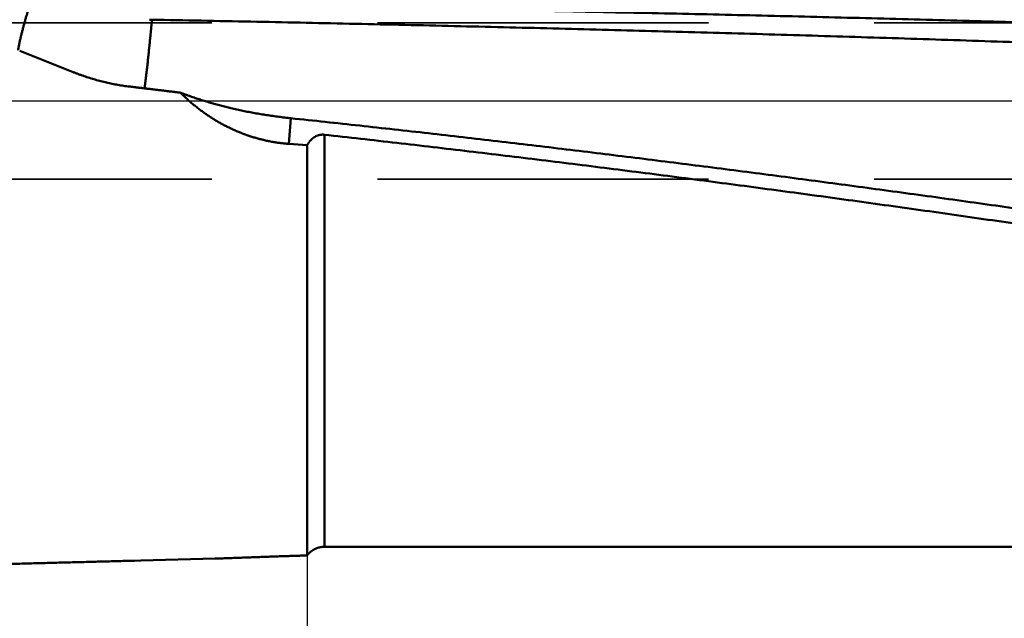
# Model space of a CAD drawing. Units: millimetres. Extents: x -77 to 216, y -68 to 49.
# Drawn here: x 14 to 33, y -10 to 2 of the extents above; entities that cross this region are included whole.
import ezdxf

# ---------------------------------------------------------------- set-up
doc = ezdxf.new("R2010")
doc.units = ezdxf.units.MM
doc.linetypes.add('CENTER2', pattern=[28.575, 19.05, -3.175, 3.175, -3.175])
doc.linetypes.add('DASHED2', pattern=[9.525, 6.35, -3.175])
for name, color, linetype, lineweight in [('1', 4, 'Continuous', 50), ('2', 7, 'Continuous', 25), ('3', 1, 'DASHED2', 35), ('4', 2, 'CENTER2', 25), ('nocut', 7, 'Continuous', 25), ('sk2', 7, 'Continuous', 25)]:
    doc.layers.add(name, color=color, linetype=linetype, lineweight=lineweight)
doc.styles.add('simplex', font='txt.shx', dxfattribs={"height": 3.5})
doc.dimstyles.new('コピー - ISO-25', dxfattribs={"dimscale": 0, "dimtxt": 3.5, "dimasz": 3.5, "dimexe": 1.5, "dimexo": 0, "dimgap": 2.3, "dimtad": 1, "dimdec": 8, "dimdsep": 46, "dimtxsty": 'simplex', "dimcen": 0.09, "dimclrd": 256, "dimclre": 256, "dimclrt": 256, "dimadec": 0, "dimazin": 0, "dimtfac": 1, "dimtofl": 0, "dimtmove": 0, "dimatfit": 3, "dimfxl": 1, "dimtolj": 1, "dimlwd": -1, "dimlwe": -1, "dimarcsym": 0})

# ---------------------------------------------------------------- blocks, each defined once
blk = doc.blocks.new('*D30')
at = {"layer": '2'}
for p, q in [((177.327, 0), (177.327, -57.943)), ((0, -9.525), (0, -57.943)), ((3.5, -56.443), (173.827, -56.443))]:
    blk.add_line(p, q, dxfattribs=at)
for points in [[(3.5, -55.86), (3.5, -57.027), (0, -56.443)], [(173.827, -57.027), (173.827, -55.86), (177.327, -56.443)]]:
    blk.add_solid(points, dxfattribs=at)
at = {"layer": 'Defpoints', "color": 0}
for p in [(177.327, 0), (0, -9.525), (177.327, -56.443)]:
    blk.add_point(p, dxfattribs=at)
at = {"layer": '2', "insert": (88.664, -52.393), "char_height": 3.5, "attachment_point": 5, "rotation": 0, "line_spacing_factor": 1.071429, "style": 'simplex'}
blk.add_mtext('\\A1;\\A1;177.3 [6.981"]', dxfattribs=at)
blk = doc.blocks.new('*D31')
at = {"layer": 'Defpoints', "color": 0}
for p in [(177.327, 0), (-50, -8.37), (177.327, -66.443)]:
    blk.add_point(p, dxfattribs=at)
at = {"layer": 'sk2'}
for p, q in [((177.327, 0), (177.327, -67.943)), ((-50, -8.37), (-50, -67.943)), ((-46.5, -66.443), (173.827, -66.443))]:
    blk.add_line(p, q, dxfattribs=at)
for points in [[(-46.5, -65.86), (-46.5, -67.027), (-50, -66.443)], [(173.827, -67.027), (173.827, -65.86), (177.327, -66.443)]]:
    blk.add_solid(points, dxfattribs=at)
at = {"layer": 'sk2', "insert": (63.664, -62.393), "char_height": 3.5, "attachment_point": 5, "line_spacing_factor": 1.071429, "style": 'simplex'}
blk.add_mtext('\\A1;\\A1;227.3 [8.950"]', dxfattribs=at)
blk = doc.blocks.new('*D33')
at = {"layer": '2'}
for p, q in [((177.327, 0), (177.327, -37.943)), ((20, -8.713), (20, -37.943)), ((23.5, -36.443), (173.827, -36.443))]:
    blk.add_line(p, q, dxfattribs=at)
for points in [[(23.5, -35.86), (23.5, -37.027), (20, -36.443)], [(173.827, -37.027), (173.827, -35.86), (177.327, -36.443)]]:
    blk.add_solid(points, dxfattribs=at)
at = {"layer": 'Defpoints', "color": 0}
for p in [(177.327, 0), (20, -8.713), (177.327, -36.443)]:
    blk.add_point(p, dxfattribs=at)
at = {"layer": '2', "insert": (98.664, -32.393), "char_height": 3.5, "attachment_point": 5, "style": 'simplex'}
blk.add_mtext('\\A1;157.3 [6.194"]', dxfattribs=at)
blk = doc.blocks.new('*D37')
at = {"layer": '2'}
for p, q in [((3.865, 8.19), (3.865, -47.943)), ((177.327, 0), (177.327, -47.943)), ((7.365, -46.443), (173.827, -46.443))]:
    blk.add_line(p, q, dxfattribs=at)
for points in [[(7.365, -45.86), (7.365, -47.027), (3.865, -46.443)], [(173.827, -47.027), (173.827, -45.86), (177.327, -46.443)]]:
    blk.add_solid(points, dxfattribs=at)
at = {"layer": 'Defpoints', "color": 0}
for p in [(3.865, 8.19), (177.327, 0), (177.327, -46.443)]:
    blk.add_point(p, dxfattribs=at)
at = {"layer": '2', "insert": (90.596, -42.393), "char_height": 3.5, "attachment_point": 5, "style": 'simplex'}
blk.add_mtext('\\A1;173.5 [6.829"]', dxfattribs=at)

msp = doc.modelspace()

# ---------------------------------------------------------------- linework, layer by layer
at = {"layer": '1'}
for p, q in [((17.025203, 1.558037), (16.977971, 1.558546)), ((15.514361, 0.554513), (14.488546, 0.964578)), ((19.650649, -0.822762), (19.688231, -0.330097)), ((20.331587, -0.646833), (20.331587, -8.547171)), ((20, -0.849552), (19.650649, -0.822762)), ((20, -0.849552), (20, -8.713476)), ((82.619118, -8.55), (22.592529, -8.55)), ((16.814375, -8.8097), (16.69098, -8.812927)), ((18.23526, -8.772493), (16.814375, -8.8097))]:
    msp.add_line(p, q, dxfattribs=at)
for points, knots in [([(109.30034039, -6.94572616), (109.0872501, -6.89559188), (108.66144049, -6.79371626), (108.02392268, -6.63596787), (107.38754384, -6.4736524), (106.75228548, -6.30700696), (106.11811216, -6.13630291), (105.48498621, -5.96178121), (104.85286136, -5.78368202), (104.22168925, -5.60224387), (103.59141819, -5.41770708), (102.96199862, -5.23029094), (102.33337908, -5.04020915), (101.70550681, -4.84767555), (101.0783264, -4.65290586), (100.45178414, -4.45609949), (99.82582616, -4.25744598), (99.20039686, -4.05713599), (98.57543933, -3.8553617), (97.95089835, -3.65230476), (97.3267218, -3.44813202), (96.70285588, -3.24301258), (96.07924644, -3.03711567), (95.45583988, -2.83060678), (94.83258755, -2.62363399), (94.20943963, -2.4163473), (93.58634647, -2.20889598), (92.96325817, -2.00143005), (92.34013058, -1.79408222), (91.71691977, -1.58698465), (91.09358192, -1.38026914), (90.47007284, -1.17406969), (89.84635336, -0.96850677), (89.22238652, -0.7636956), (88.59813523, -0.5597523), (87.97356233, -0.35679456), (87.34863397, -0.15493246), (86.72332049, 0.04573427), (86.09759202, 0.24510383), (85.47141895, 0.44307425), (84.84477329, 0.63954565), (84.21763246, 0.83443199), (83.58997405, 1.02764546), (82.96177607, 1.21909885), (82.33301701, 1.40870365), (81.70368074, 1.59638541), (81.07375228, 1.78207058), (80.443217, 1.96568572), (79.81206028, 2.14715534), (79.18027174, 2.32641483), (78.54784346, 2.50340502), (77.91476765, 2.67806565), (77.28103654, 2.85033524), (76.64664497, 3.02015844), (76.01159133, 3.18748995), (75.37587401, 3.35228255), (74.73949157, 3.51448896), (74.10244371, 3.67406361), (73.46473405, 3.83097386), (72.82636637, 3.98518558), (72.18734467, 4.13666522), (71.54767318, 4.28537822), (70.90735961, 4.43130288), (70.26641227, 4.57441832), (69.62483959, 4.7147038), (68.98264982, 4.852137), (68.33985353, 4.98670551), (67.69646232, 5.11840105), (67.05248772, 5.24721468), (66.40794111, 5.37313627), (65.76283543, 5.49616218), (65.11718528, 5.61629635), (64.47100507, 5.7335413), (63.82430889, 5.84789945), (63.17711032, 5.95937543), (62.52942321, 6.06798098), (61.88126054, 6.17372705), (61.23263537, 6.27662467), (60.58356122, 6.37668529), (59.93405427, 6.47393429), (59.28413095, 6.56839655), (58.63380775, 6.66009706), (57.98310119, 6.74906076), (57.33202777, 6.83531266), (56.68060398, 6.91887762), (56.02884629, 6.99978097), (55.37677003, 7.07804645), (54.72439006, 7.15370753), (54.07172031, 7.22680317), (53.41877387, 7.29737118), (52.76556388, 7.36544967), (52.11210346, 7.43107672), (51.45840572, 7.49429035), (50.80448379, 7.55512871), (50.15035043, 7.6136296), (49.49601749, 7.66983236), (48.84149618, 7.72378203), (48.18679685, 7.77552297), (47.53192978, 7.82509974), (46.87690524, 7.87255688), (46.22173349, 7.9179389), (45.56642482, 7.96129034), (44.91098938, 8.00265577), (44.25543649, 8.04207962), (43.59977436, 8.07960803), (42.94401015, 8.11528754), (42.28815068, 8.14916464), (41.63220277, 8.18128582), (40.97617325, 8.21169757), (40.32006895, 8.24044639), (39.66389667, 8.26757875), (39.00766286, 8.2931413), (38.35137307, 8.31717995), (37.69503191, 8.33973946), (37.03864345, 8.36086481), (36.38221176, 8.38060093), (35.72574088, 8.39899277), (35.06923486, 8.41608526), (34.41269776, 8.43192336), (33.75613354, 8.44655197), (33.09954561, 8.46001618), (32.44293668, 8.4723572), (31.78630886, 8.48361605), (31.12966414, 8.49383382), (30.47300452, 8.50305157), (29.81633198, 8.51131036), (29.15964852, 8.5186513), (28.50295611, 8.52511533), (27.84625658, 8.53074402), (27.18955133, 8.53557595), (26.5328414, 8.53964643), (25.87612765, 8.54299141), (25.21941091, 8.54564678), (24.56269202, 8.54764803), (23.90597183, 8.54903228), (23.24925123, 8.54983065), (22.81143741, 8.5500079), (22.59253067, 8.55000382)], [0, 0, 0, 0, 0.6567254056, 1.3134655631, 1.9702163397, 2.6269679095, 3.283708867, 3.9404425228, 4.5971741059, 5.2539047188, 5.9106325282, 6.5673593423, 7.2240872447, 7.8808155362, 8.5375413247, 9.194264754, 9.8509879092, 10.5077112076, 11.1644335509, 11.8211545936, 12.4778754839, 13.1345965819, 13.7913174449, 14.4480375991, 15.1047574935, 15.7614774184, 16.4181974257, 17.0749174442, 17.7316373959, 18.3883572841, 19.0450772798, 19.7017977266, 20.3585184252, 21.0152390353, 21.671959651, 22.3286808422, 22.9854026716, 23.6421245031, 24.2988462334, 24.9555684147, 25.6122915212, 26.2690148138, 26.9257379549, 27.5824613275, 28.2391856851, 28.8959104659, 29.5526351213, 30.2093598156, 30.8660853176, 31.5228114498, 32.1795375455, 32.8362635639, 33.4929901023, 34.1497173556, 34.8064446853, 35.4631718963, 36.1198993412, 36.7766274138, 37.4333556635, 38.0900838345, 38.7468120758, 39.4035407618, 40.0602696624, 40.7169984936, 41.3737272172, 42.0304560128, 42.6871849492, 43.3439140054, 44.0006432453, 44.6573728095, 45.3141025996, 45.9708321468, 46.6275608939, 47.2842882204, 47.9410143539, 48.5977411722, 49.2544705836, 49.9112043229, 50.5679436901, 51.2246888121, 51.8814392681, 52.5381942882, 53.1949527574, 53.8517132196, 54.5084738821, 55.1652326192, 55.8219871848, 56.4787377115, 57.1354858132, 57.7922326804, 58.448979048, 59.1057252018, 59.7624709868, 60.419215814, 61.0759586745, 61.7326991572, 62.3894385124, 63.0461777864, 63.7029175678, 64.3596579974, 65.0163987772, 65.6731391802, 66.32987806, 66.9866141794, 67.6433481567, 68.3000811826, 68.9568140554, 69.6135471881, 70.2702806177, 70.9270140157, 71.583746698, 72.2404776611, 72.897206667, 73.5539346416, 74.2106623111, 74.8673901061, 75.5241181714, 76.1808463749, 76.8375743173, 77.494301341, 78.1510268158, 78.8077511932, 79.4644751032, 80.1211989726, 80.7779230327, 81.4346473273, 82.0913717198, 82.7480959016, 83.4048194197, 84.0615421834, 84.7182645117, 85.3749866247, 86.0317086239, 86.6884304977, 87.3451521278, 88.0018732948, 88.6585935208, 88.6585935208, 88.6585935208, 88.6585935208]), ([(14.4567583, 0.97739108), (14.45878531, 0.98848753), (14.46292011, 1.01066627), (14.46937496, 1.0438868), (14.47606663, 1.07706161), (14.48298771, 1.11019024), (14.49012849, 1.14327282), (14.49747999, 1.17630934), (14.50503276, 1.20930002), (14.51277875, 1.24224518), (14.52071366, 1.27514471), (14.52883269, 1.30799887), (14.53713122, 1.3408079), (14.54560457, 1.37357207), (14.55424807, 1.40629164), (14.56305705, 1.4389669), (14.5720269, 1.47159822), (14.58115347, 1.504186), (14.59043263, 1.53673071), (14.59986027, 1.56923289), (14.60943228, 1.60169301), (14.61914453, 1.63411161), (14.62899294, 1.66648918), (14.63897332, 1.69882627), (14.64908189, 1.73112341), (14.65931628, 1.76338077), (14.66967394, 1.79559863), (14.68015236, 1.82777727), (14.69074899, 1.85991699), (14.70146149, 1.89201801), (14.71228676, 1.9240809), (14.71957869, 1.94543058), (14.72324249, 1.95609925)], [0, 0, 0, 0, 0.0338402215, 0.0676818584, 0.1015245809, 0.1353682923, 0.1692126862, 0.2030572733, 0.2369013961, 0.2707446508, 0.3045872843, 0.3384295445, 0.3722716015, 0.4061135501, 0.4399554114, 0.4737971351, 0.5076386669, 0.5414801447, 0.5753217098, 0.6091634459, 0.6430053807, 0.6768474872, 0.7106896851, 0.744531843, 0.7783738596, 0.8122157564, 0.8460575443, 0.8798992063, 0.9137406976, 0.9475819473, 0.9814228642, 1.0152636076, 1.0152636076, 1.0152636076, 1.0152636076]), ([(17.03364159, 1.85270867), (17.34532181, 1.84841648), (17.96867955, 1.83961698), (18.90370733, 1.82578817), (19.83872569, 1.81130031), (20.77373374, 1.79613765), (21.70873057, 1.78028076), (22.6437153, 1.7637112), (23.57868702, 1.74641028), (24.51364484, 1.72835934), (25.44858787, 1.70953975), (26.38351517, 1.68993285), (27.31842566, 1.66951999), (28.25331811, 1.64828278), (29.1881911, 1.62620278), (30.1230432, 1.6032616), (31.05787298, 1.57944083), (31.99267902, 1.55472205), (32.92745986, 1.52908686), (33.86221409, 1.50251684), (34.79694028, 1.4749936), (35.73163697, 1.44649872), (36.66630266, 1.41701378), (37.60093586, 1.38652345), (38.53553502, 1.35501241), (39.4700986, 1.32246531), (40.404625, 1.28886684), (41.33911256, 1.25420165), (42.27355967, 1.21845946), (43.20796462, 1.18163), (44.1423257, 1.14370301), (45.07664119, 1.10466823), (46.01090931, 1.06451536), (46.94512851, 1.02323935), (47.87929716, 0.98083516), (48.81341367, 0.93729772), (49.74747642, 0.89262201), (50.68148379, 0.84680294), (51.61543466, 0.79984594), (52.54932792, 0.75175645), (53.48316244, 0.70253993), (54.41693714, 0.65220184), (55.35065094, 0.60074759), (56.28430345, 0.5481937), (57.21789437, 0.49455673), (58.15142337, 0.43985326), (59.08489017, 0.38409985), (60.01829457, 0.32731299), (60.95163735, 0.26952326), (61.88491941, 0.21076133), (62.81814167, 0.15105782), (63.75130509, 0.09044341), (64.68441076, 0.02894862), (65.61746107, -0.03337893), (66.55045859, -0.09649149), (67.48340591, -0.16034136), (68.41630566, -0.22488078), (69.34916062, -0.29006219), (70.28197509, -0.35581889), (71.21475355, -0.42208397), (72.14750051, -0.4887906), (73.08022053, -0.55587188), (74.01291822, -0.62326116), (74.94559983, -0.6908715), (75.87827172, -0.75861574), (76.81094027, -0.82640681), (77.74361186, -0.89415755), (78.67629276, -0.96178104), (79.60899068, -1.02916961), (80.54171326, -1.09621532), (81.47446811, -1.1628103), (82.4072628, -1.22884663), (83.34010464, -1.29421657), (84.27300196, -1.35879281), (85.20596287, -1.42244785), (86.13899537, -1.48505421), (87.07210728, -1.54648443), (88.00530535, -1.60661074), (88.93859599, -1.66529089), (89.8719848, -1.72237699), (90.80547597, -1.77774148), (91.42787778, -1.81336784), (91.73909567, -1.83087244)], [0, 0, 0, 0, 0.9351293203, 1.8702593656, 2.8053899207, 3.7405208523, 4.6756520673, 5.6107835141, 6.545915184, 7.4810471118, 8.4161793775, 9.3513121069, 10.2864453835, 11.2215789784, 12.1567126207, 13.0918460897, 14.0269792154, 14.9621118798, 15.8972440182, 16.8323756202, 17.7675067305, 18.7026374504, 19.6377679019, 20.5728981132, 21.5080281252, 22.4431580291, 23.3782879673, 24.3134180768, 25.2485483086, 26.183678592, 27.1188088922, 28.0539392107, 28.989069567, 29.9241999337, 30.8593302835, 31.7944606075, 32.7295909156, 33.6647212331, 34.5998515761, 35.5349819398, 36.4701122999, 37.4052426125, 38.3403728456, 39.2755030593, 40.2106332905, 41.1457635182, 42.080893665, 43.0160236589, 43.9511536062, 44.8862835813, 45.821413563, 46.7565434373, 47.6916730884, 48.6268026594, 49.5619322615, 50.4970618856, 51.4321914092, 52.3673206968, 53.3024498856, 54.2375790916, 55.1727083209, 56.1078374846, 57.0429664766, 57.9780953843, 58.9132243033, 59.8483532917, 60.7834823944, 61.7186116232, 62.6537408461, 63.5888699639, 64.5239989968, 65.4591281216, 66.3942575536, 67.3293871103, 68.2645167639, 69.1996468649, 70.1347781947, 71.0699113808, 72.0050449996, 72.9401776202, 73.8753085465, 74.8104378854, 74.8104378854, 74.8104378854, 74.8104378854]), ([(17.02521119, 1.55803684), (17.02479944, 1.55365359), (17.0239751, 1.54488717), (17.02273597, 1.53173777), (17.02149422, 1.51858863), (17.02024984, 1.50543973), (17.0190028, 1.49229108), (17.01775309, 1.47914269), (17.0165007, 1.46599455), (17.0152456, 1.45284666), (17.01398778, 1.43969904), (17.01272722, 1.42655167), (17.01146391, 1.41340457), (17.01019783, 1.40025774), (17.00892896, 1.38711118), (17.00765729, 1.37396489), (17.0063828, 1.36081887), (17.00510548, 1.34767313), (17.0038253, 1.33452766), (17.00254225, 1.32138248), (17.00125631, 1.30823758), (17.00039709, 1.29947451), (16.99996699, 1.29509302)], [0, 0, 0, 0, 0.01320764762, 0.02641529544, 0.03962294379, 0.05283059298, 0.06603824339, 0.07924589528, 0.09245354846, 0.10566120261, 0.11886885742, 0.13207651261, 0.14528416793, 0.15849182312, 0.17169947798, 0.1849071323, 0.19811478592, 0.21132243868, 0.22453009045, 0.23773774113, 0.25094539063, 0.26415303888, 0.26415303888, 0.26415303888, 0.26415303888]), ([(92.65598595, -2.12646095), (92.34066712, -2.11472712), (91.7100589, -2.09043137), (90.76424729, -2.05143423), (89.81853367, -2.01007465), (88.87291971, -1.96647233), (87.92740587, -1.92076611), (86.98199121, -1.87308957), (86.03667311, -1.82357072), (85.09144736, -1.77233723), (84.14630941, -1.71951682), (83.20125462, -1.66523722), (82.25627774, -1.60962593), (81.31137354, -1.55279776), (80.36653624, -1.49486768), (79.42175993, -1.4359506), (78.47703864, -1.37616152), (77.53236598, -1.31561506), (76.58773612, -1.25441001), (75.64314283, -1.19264544), (74.6985798, -1.13042029), (73.75404071, -1.06783366), (72.80951916, -1.00498421), (71.86500977, -0.9419533), (70.92050707, -0.87882261), (69.97600558, -0.8156737), (69.03149979, -0.75258827), (68.0869843, -0.68964764), (67.14245491, -0.6269157), (66.19790743, -0.56445667), (65.25333772, -0.50233469), (64.3087416, -0.44061398), (63.3641151, -0.37935846), (62.41945541, -0.31861555), (61.47475983, -0.25843296), (60.5300257, -0.19885834), (59.58525037, -0.1399394), (58.64043132, -0.08172361), (57.69556711, -0.02424403), (56.75065638, 0.03246605), (55.80569779, 0.0883734), (54.86069005, 0.14344473), (53.91563195, 0.19764695), (52.97052319, 0.25095987), (52.02536354, 0.30336315), (51.08015278, 0.35483649), (50.13489073, 0.40535955), (49.18957725, 0.4549121), (48.24421289, 0.50348542), (47.29879826, 0.55107061), (46.35333395, 0.59765882), (45.40782058, 0.6432412), (44.46225879, 0.68780894), (43.51664965, 0.73136051), (42.5709942, 0.7738943), (41.62529352, 0.81540873), (40.67954868, 0.85590219), (39.73376069, 0.89537314), (38.7879308, 0.93382685), (37.84206018, 0.97126855), (36.89615001, 1.00770348), (35.95020146, 1.04313687), (35.00421569, 1.07757398), (34.05819411, 1.11102607), (33.11213808, 1.14350437), (32.166049, 1.1750201), (31.21992823, 1.20558449), (30.27377715, 1.23520877), (29.32759716, 1.26390416), (28.38138961, 1.2916819), (27.4351559, 1.31855321), (26.48889738, 1.34452932), (25.54261531, 1.36962146), (24.59631092, 1.39384472), (23.64998533, 1.41721416), (22.70363964, 1.43974483), (21.75727497, 1.46145181), (20.81089241, 1.48235019), (19.86449306, 1.50245487), (18.91807804, 1.52178158), (17.97164843, 1.54034287), (17.34068611, 1.55222313), (17.02520279, 1.55803741)], [0, 0, 0, 0, 0.9466112274, 1.8932255112, 2.8398425857, 3.7864611806, 4.7330790689, 5.6796941414, 6.6263073811, 7.5729199648, 8.5195323742, 9.4661444476, 10.4127558068, 11.3593669657, 12.3059783229, 13.2525898741, 14.1992012548, 15.1458120374, 16.0924224815, 17.0390328578, 17.9856432606, 18.9322536395, 19.8788638928, 20.8254740736, 21.7720842409, 22.7186944278, 23.6653046627, 24.6119149621, 25.5585252696, 26.5051355476, 27.4517458139, 28.3983561555, 29.3449666664, 30.291577246, 31.2381878077, 32.1847983499, 33.131408963, 34.0780197566, 35.0246306309, 35.9712414946, 36.9178523376, 37.8644632346, 38.8110742823, 39.7576854028, 40.7042965177, 41.6509076073, 42.5975187115, 43.5441298948, 44.4907411278, 45.4373523766, 46.3839636348, 47.3305749242, 48.2771862726, 49.2237976433, 50.1704089856, 51.1170202539, 52.0636314073, 53.0102424423, 53.9568534759, 54.9034646395, 55.8500760478, 56.7966877984, 57.743299974, 58.6899126402, 59.6365258299, 60.5831395416, 61.5297537391, 62.4763683522, 63.4229832773, 64.3695983775, 65.3162134831, 66.2628283922, 67.2094429343, 68.1560571547, 69.1026711199, 70.0492848554, 70.9958983467, 71.9425115397, 72.889124342, 73.8357366229, 74.7823482148, 75.7289588756, 75.7289588756, 75.7289588756, 75.7289588756]), ([(16.9999584, 1.29509359), (16.99823366, 1.27752136), (16.99476949, 1.24237832), (16.98952288, 1.18966874), (16.98422692, 1.13696406), (16.97887903, 1.08426459), (16.97347762, 1.03157054), (16.96802081, 0.97888215), (16.96250682, 0.92619967), (16.95693382, 0.87352333), (16.95130003, 0.82085338), (16.94560358, 0.76819005), (16.93984284, 0.71553358), (16.93401532, 0.66288436), (16.92811627, 0.61024306), (16.92214131, 0.55761035), (16.91608597, 0.50498693), (16.90994578, 0.45237349), (16.90371636, 0.39977068), (16.89739288, 0.34717925), (16.89097229, 0.29459975), (16.8866207, 0.25955556), (16.88442863, 0.24203554)], [0, 0, 0, 0, 0.0529700267, 0.1059400654, 0.1589101473, 0.2118802666, 0.2648504212, 0.3178206142, 0.3707908543, 0.4237611562, 0.4767315406, 0.5297020348, 0.5826726719, 0.6356434394, 0.688614246, 0.7415850097, 0.7945556679, 0.8475261791, 0.9004965238, 0.9534667071, 1.0064367733, 1.0594066292, 1.0594066292, 1.0594066292, 1.0594066292]), ([(16.59498054, 0.27669356), (16.5764733, 0.27889393), (16.53948466, 0.28355022), (16.48409772, 0.29129586), (16.4288112, 0.29979895), (16.37363619, 0.30905361), (16.31858348, 0.31905433), (16.26366389, 0.32979553), (16.20888822, 0.34127166), (16.15426726, 0.35347715), (16.09981184, 0.36640644), (16.04553262, 0.380054), (15.99143973, 0.39441445), (15.93754177, 0.4094796), (15.88384672, 0.42524136), (15.83036244, 0.44169172), (15.77709679, 0.45882263), (15.72405761, 0.47662606), (15.6712528, 0.49509403), (15.6186901, 0.51421827), (15.56637758, 0.53399166), (15.53166986, 0.54760052), (15.51436056, 0.55451167)], [0, 0, 0, 0, 0.0559127575, 0.1118375287, 0.167772759, 0.2237172714, 0.2796697488, 0.3356287266, 0.3915925983, 0.4475596221, 0.5035279288, 0.5594955283, 0.6154606887, 0.6714230056, 0.727382228, 0.7833378891, 0.8392893137, 0.8952356249, 0.9511757498, 1.0071084225, 1.0630321573, 1.1189462169, 1.1189462169, 1.1189462169, 1.1189462169]), ([(17.56955221, 0.15965266), (17.5478982, 0.16227966), (17.50458974, 0.16753021), (17.43962581, 0.17539567), (17.37466061, 0.18325073), (17.30969415, 0.19109539), (17.24472643, 0.19892962), (17.17975745, 0.20675343), (17.11478721, 0.21456677), (17.04981571, 0.22236966), (16.98484296, 0.23016206), (16.91986895, 0.23794396), (16.85489368, 0.24571534), (16.78991715, 0.2534762), (16.72493938, 0.26122651), (16.65996034, 0.26896626), (16.61664015, 0.27411904), (16.59497985, 0.27669367)], [0, 0, 0, 0, 0.06543835025, 0.13087670623, 0.196315067, 0.26175343162, 0.32719179919, 0.3926301688, 0.45806853957, 0.52350691063, 0.58894528113, 0.65438365022, 0.71982201709, 0.78526038092, 0.85069874092, 0.91613709631, 0.98157544633, 0.98157544633, 0.98157544633, 0.98157544633]), ([(17.56955221, 0.15965266), (17.58536169, 0.15362794), (17.61702414, 0.14169086), (17.66464511, 0.1241248), (17.71239067, 0.10689495), (17.76025751, 0.08999774), (17.80824289, 0.07342997), (17.8563437, 0.05718853), (17.90455673, 0.04127132), (17.95287849, 0.0256763), (18.00130542, 0.01040144), (18.04983396, -0.00455525), (18.09846056, -0.0191958), (18.14718167, -0.03352222), (18.19599374, -0.04753653), (18.2448932, -0.06124073), (18.2938765, -0.07463686), (18.3429401, -0.0877269), (18.39208043, -0.10051294), (18.44129402, -0.11299682), (18.49057723, -0.12518125), (18.52347949, -0.13310496), (18.53994121, -0.13701764)], [0, 0, 0, 0, 0.0507556022, 0.1015127451, 0.1522712486, 0.20303222, 0.253796641, 0.3045651354, 0.3553374748, 0.4061132164, 0.4568918539, 0.5076728196, 0.5584554866, 0.6092391698, 0.6600231268, 0.7108065594, 0.7615886149, 0.8123683872, 0.8631449205, 0.9139172167, 0.9646842738, 1.0154452602, 1.0154452602, 1.0154452602, 1.0154452602]), ([(19.6506492, -0.8227623), (19.62463096, -0.82077563), (19.57262703, -0.81615108), (19.49480154, -0.80726747), (19.41718592, -0.79644545), (19.33983764, -0.78369494), (19.26281309, -0.76902605), (19.18616897, -0.7524487), (19.10996163, -0.73397334), (19.0342461, -0.71360776), (18.95907114, -0.69136859), (18.88447841, -0.6672816), (18.81050798, -0.64136989), (18.7371997, -0.61365708), (18.66459349, -0.58416664), (18.59272921, -0.5529221), (18.52164649, -0.51994681), (18.45138389, -0.4852636), (18.38197207, -0.44890783), (18.3134401, -0.41091413), (18.24581682, -0.37131701), (18.17913104, -0.330151), (18.11341166, -0.2874505), (18.04868724, -0.24325034), (17.98498715, -0.19758344), (17.92233468, -0.15049004), (17.86074655, -0.10201718), (17.80024013, -0.05221001), (17.74083266, -0.00111393), (17.68254069, 0.05122522), (17.6253836, 0.10476373), (17.5880314, 0.14123075), (17.56955221, 0.15965266)], [0, 0, 0, 0, 0.0782819107, 0.1566082009, 0.234969491, 0.3133567144, 0.3917606511, 0.4701720512, 0.5485817582, 0.6269810981, 0.7053675809, 0.7837441564, 0.8621132643, 0.9404766537, 1.0188354654, 1.0971903135, 1.1755413682, 1.2538892897, 1.3322374029, 1.4105886512, 1.4889447867, 1.5673064476, 1.6456732363, 1.7240437964, 1.802415958, 1.8807880568, 1.9591583129, 2.03752331, 2.1158780219, 2.1942159017, 2.2725289693, 2.3508081141, 2.3508081141, 2.3508081141, 2.3508081141]), ([(18.53994121, -0.13701764), (18.55883184, -0.14150721), (18.59664667, -0.15035069), (18.65346611, -0.16319917), (18.7103787, -0.17564213), (18.76738007, -0.18768414), (18.82446585, -0.19933144), (18.8816317, -0.21058982), (18.93887326, -0.22146519), (18.99618619, -0.23196341), (19.05356612, -0.24209036), (19.11100877, -0.25185196), (19.16851025, -0.26125405), (19.22606761, -0.27029928), (19.28367818, -0.27899049), (19.34133938, -0.28733049), (19.39904861, -0.29532213), (19.45680326, -0.30296819), (19.51460074, -0.31027156), (19.57243848, -0.3172349), (19.63031387, -0.32386162), (19.66892185, -0.32805553), (19.68823128, -0.33009737)], [0, 0, 0, 0, 0.0582504007, 0.1165042139, 0.1747606326, 0.2330196992, 0.2912812244, 0.34954487, 0.4078101596, 0.466076483, 0.5243430992, 0.5826091391, 0.6408738496, 0.6991372082, 0.7573993065, 0.8156601773, 0.8739197954, 0.9321780785, 0.990434889, 1.0486900359, 1.106943286, 1.1651945591, 1.1651945591, 1.1651945591, 1.1651945591]), ([(19.68823009, -0.33009723), (19.90849044, -0.35339316), (20.34896927, -0.40039349), (21.00955749, -0.47211638), (21.67001614, -0.54505128), (22.33034353, -0.6191881), (22.99053804, -0.69451663), (23.65059806, -0.77102669), (24.31052196, -0.84870809), (24.97030814, -0.92755063), (25.62995497, -1.00754413), (26.28946083, -1.08867844), (26.94882416, -1.1709432), (27.60804375, -1.25432897), (28.26711976, -1.33882029), (28.92605324, -1.42439976), (29.58484539, -1.51105051), (30.24349743, -1.59875549), (30.90201053, -1.68749783), (31.56038577, -1.77726018), (32.2186246, -1.86802128), (32.87672833, -1.9597601), (33.53469826, -2.05245558), (34.1925357, -2.14608649), (34.85024199, -2.24063238), (35.50781925, -2.33606928), (36.16527041, -2.4323693), (36.82259845, -2.52950538), (37.47980638, -2.62745028), (38.13689723, -2.72617665), (38.79387408, -2.82565777), (39.45074112, -2.92586064), (40.10750287, -3.02675126), (40.76416382, -3.12829594), (41.42072852, -3.2304608), (42.07720149, -3.33321245), (42.73358768, -3.43651574), (43.38989328, -3.54032902), (44.04612447, -3.64461146), (44.70228746, -3.74932212), (45.35838852, -3.85441978), (46.01443379, -3.9598644), (46.67043056, -4.06560969), (47.32638673, -4.17160611), (47.98231046, -4.27780297), (48.63820873, -4.38415706), (49.07546504, -4.45511658), (49.29409009, -4.49061552)], [0, 0, 0, 0, 0.6644666165, 1.3289368946, 1.9934102651, 2.6578862188, 3.322364193, 3.9868435713, 4.6513236839, 5.3158038082, 5.9802831692, 6.6447609399, 7.3092362419, 7.9737082756, 8.6381773661, 9.3026443925, 9.9671101553, 10.6315753724, 11.2960406796, 11.9605065268, 12.6249729658, 13.2894398965, 13.953907125, 14.6183743655, 15.282841257, 15.9473077244, 16.6117739902, 17.2762401887, 17.94070635, 18.6051724028, 19.2696382313, 19.934103953, 20.5985697065, 21.2630355234, 21.9275013339, 22.5919669724, 23.256432349, 23.9208976268, 24.5853629156, 25.2498282367, 25.91429353, 26.5787586758, 27.2432236872, 27.9076886613, 28.5721536416, 29.236618622, 29.9010836564, 29.9010836564, 29.9010836564, 29.9010836564]), ([(20.33158719, -0.64683303), (20.32816847, -0.64645389), (20.32131388, -0.64581742), (20.3110019, -0.64522692), (20.30066963, -0.64500471), (20.29033338, -0.64515314), (20.28000889, -0.64567488), (20.26971159, -0.64657352), (20.25945578, -0.64784759), (20.24925431, -0.64949209), (20.23911968, -0.6515029), (20.22906434, -0.65387558), (20.21910072, -0.65660618), (20.20924071, -0.65968924), (20.19949438, -0.66311478), (20.1898717, -0.66687357), (20.18038254, -0.6709562), (20.17103654, -0.67535347), (20.16184232, -0.68005656), (20.15280593, -0.68505457), (20.14393238, -0.69033715), (20.13522655, -0.69589403), (20.12669318, -0.70171504), (20.11833642, -0.70779042), (20.11015887, -0.71410963), (20.10216247, -0.72066257), (20.09434911, -0.72743919), (20.08672063, -0.73442946), (20.07927891, -0.74162336), (20.0720258, -0.74901086), (20.06496319, -0.75658192), (20.05809293, -0.76432654), (20.05141654, -0.77223513), (20.04493466, -0.7802991), (20.03864677, -0.7885107), (20.0325518, -0.79686285), (20.02664866, -0.80534852), (20.02093623, -0.81396068), (20.01541347, -0.82269234), (20.01007901, -0.83153632), (20.00493272, -0.8404863), (20.00162291, -0.8465194), (20, -0.84955207)], [0, 0, 0, 0, 0.01031903817, 0.02064710028, 0.03098043071, 0.04131632858, 0.05165237159, 0.06198658395, 0.07231871263, 0.08264947209, 0.09297934168, 0.10330858471, 0.11363730274, 0.12396578682, 0.13429452253, 0.14462346776, 0.15495203094, 0.16527912523, 0.17560406598, 0.18592833613, 0.19625331172, 0.20657975158, 0.21690783483, 0.22723767598, 0.2375705339, 0.24790744271, 0.25824885422, 0.26859466902, 0.27894426756, 0.28929654101, 0.29964992162, 0.31000241253, 0.32035164769, 0.33069650212, 0.34103785662, 0.35137642046, 0.36171255558, 0.37204629079, 0.38237733607, 0.39270509652, 0.40302868375, 0.41334750324, 0.41334750324, 0.41334750324, 0.41334750324]), ([(20.33158719, -0.64683303), (20.56289449, -0.67248625), (21.02546007, -0.72424057), (21.71915762, -0.80321332), (22.41270379, -0.88351504), (23.10609682, -0.96513449), (23.79933505, -1.04806), (24.49241684, -1.13228044), (25.18534112, -1.21778291), (25.87810768, -1.30455006), (26.5707165, -1.39256527), (27.26316756, -1.4818118), (27.95546087, -1.57227272), (28.64759643, -1.66393194), (29.33957492, -1.75676902), (30.03139755, -1.85076075), (30.7230655, -1.94588457), (31.41457994, -2.04211777), (32.10594213, -2.13943759), (32.79715341, -2.23782172), (33.48821634, -2.33724108), (34.17913377, -2.43766602), (34.86990861, -2.53906709), (35.56054374, -2.64141468), (36.2510421, -2.74467963), (36.94140705, -2.84883108), (37.63164333, -2.95383093), (38.32175569, -3.05964199), (39.01174895, -3.1662269), (39.70162797, -3.27354805), (40.39139752, -3.38156902), (41.0810635, -3.49024784), (41.77063283, -3.59953753), (42.46011237, -3.70939219), (43.14950902, -3.81976568), (43.83882974, -3.93061172), (44.52808144, -4.04188496), (45.21727273, -4.15353086), (45.9064126, -4.26549326), (46.59551006, -4.3777165), (47.28457411, -4.49014466), (47.97361373, -4.60272229), (48.66263819, -4.71539229), (49.35165846, -4.82808758), (50.04068539, -4.94074205), (50.72972984, -5.05328944), (51.41880275, -5.16566318), (52.10791473, -5.27779808), (52.79707733, -5.38962227), (53.48630304, -5.50105705), (54.17560405, -5.61202515), (54.86499259, -5.72244895), (55.55448086, -5.83225067), (56.24408055, -5.9413535), (56.93380463, -6.04966952), (57.62366588, -6.15710893), (58.31367691, -6.26358244), (59.00385035, -6.36900044), (59.69419845, -6.473274), (60.38473303, -6.57631142), (61.07546652, -6.67801038), (61.76641052, -6.77826978), (62.45757655, -6.87698823), (63.14897615, -6.97406406), (63.84061974, -7.0693969), (64.53251733, -7.16287819), (65.22467812, -7.25439419), (65.91711047, -7.34383224), (66.6098228, -7.43107932), (67.30282307, -7.51602255), (67.99611745, -7.59854854), (68.68971096, -7.67853461), (69.38360678, -7.75585801), (70.07780777, -7.83039598), (70.77231672, -7.90202555), (71.46713477, -7.97062429), (72.16226017, -8.03606631), (72.85768828, -8.09822191), (73.55341267, -8.1569619), (74.24942685, -8.21215691), (74.9457239, -8.26367759), (75.64229433, -8.31139442), (76.33912562, -8.35517724), (77.03620255, -8.39489567), (77.73350937, -8.43041922), (78.43103015, -8.46161764), (79.12874548, -8.48835963), (79.82662845, -8.51051801), (80.52464464, -8.52797175), (81.22275594, -8.54059386), (81.92092329, -8.54827523), (82.38638829, -8.54998577), (82.61911646, -8.54999916)], [0, 0, 0, 0, 0.6981764743, 1.3963545202, 2.0945337767, 2.7927137707, 3.4908939646, 4.1890737622, 4.8872528664, 5.5854315144, 6.2836099122, 6.9817881758, 7.6799663327, 8.378144338, 9.0763222755, 9.7745002885, 10.4726784108, 11.1708565655, 11.8690345664, 12.5672122098, 13.2653896517, 13.9635670753, 14.6617445347, 15.3599219581, 16.0580991533, 16.7562760188, 17.4544527769, 18.1526295715, 18.8508064134, 19.548983187, 20.2471596724, 20.9453358799, 21.6435120239, 22.3416882076, 23.0398644198, 23.7380405441, 24.4362164196, 25.134392134, 25.8325678234, 26.5307435462, 27.228919297, 27.9270950197, 28.6252706616, 29.3234462459, 30.0216218039, 30.7197973791, 31.4179730459, 32.11614892, 32.8143249565, 33.5125009792, 34.2106769343, 34.9088529276, 35.6070292511, 36.30520626, 37.0033836112, 37.7015608947, 38.3997380439, 39.0979153717, 39.7960936001, 40.4942730697, 41.1924528739, 41.8906324712, 42.588811958, 43.2869921127, 43.9851742622, 44.6833579625, 45.3815417515, 46.0797250839, 46.7779084325, 47.4760933431, 48.1742812681, 48.8724704377, 49.5706594093, 50.2688481492, 50.9670380972, 51.6652320477, 52.3634297745, 53.0616279049, 53.7598246519, 54.458020118, 55.1562163676, 55.8544161231, 56.5526180004, 57.250821048, 57.9490265748, 58.6472382251, 59.3454616722, 60.0436947934, 60.7419267252, 61.440148507, 62.1383537199, 62.8365382135, 62.8365382135, 62.8365382135, 62.8365382135]), ([(20, -8.71347595), (20.00217149, -8.710482), (20.00660318, -8.70455496), (20.0135055, -8.69585745), (20.02065766, -8.68735702), (20.02805088, -8.6790604), (20.03567698, -8.67097424), (20.04352764, -8.66310515), (20.05159503, -8.65545951), (20.05987139, -8.64804263), (20.06834914, -8.64085868), (20.07702107, -8.63391165), (20.08587996, -8.62720551), (20.09491861, -8.62074421), (20.10412981, -8.6145317), (20.11350644, -8.60857194), (20.12304147, -8.60286856), (20.13272787, -8.5974249), (20.14255874, -8.59224424), (20.15252718, -8.58732988), (20.16262629, -8.58268511), (20.17284917, -8.57831324), (20.18318888, -8.57421752), (20.19363814, -8.5704016), (20.2041885, -8.56686782), (20.21483074, -8.56361814), (20.22555553, -8.56065472), (20.23635346, -8.55797971), (20.24721519, -8.55559531), (20.25813134, -8.55350347), (20.26909248, -8.55170711), (20.27642694, -8.55070562), (20.28009865, -8.5502552)], [0, 0, 0, 0, 0.01109558148, 0.02219830617, 0.0333062785, 0.04441809589, 0.05553219498, 0.06664687204, 0.07776038231, 0.08887220896, 0.09998287164, 0.1110927878, 0.12220225026, 0.13331144562, 0.14442047263, 0.15552937348, 0.16663843128, 0.1777481664, 0.18885906091, 0.19997156137, 0.21108609457, 0.22220308335, 0.23332296228, 0.2444460889, 0.25557169506, 0.26669824896, 0.27782414172, 0.28894772176, 0.30006731945, 0.31118127269, 0.32228795922, 0.33338564366, 0.33338564366, 0.33338564366, 0.33338564366]), ([(20.28009889, -8.55025517), (20.28095247, -8.5501505), (20.28266029, -8.54994647), (20.2852239, -8.54965637), (20.28778932, -8.54938221), (20.29035653, -8.549124), (20.29292547, -8.54888173), (20.29549609, -8.54865542), (20.29806828, -8.54844508), (20.3006419, -8.54825071), (20.30321681, -8.54807235), (20.30579288, -8.54790998), (20.30836997, -8.54776364), (20.31094795, -8.54763332), (20.31352668, -8.54751904), (20.31610601, -8.54742081), (20.31868581, -8.54733863), (20.32126595, -8.54727251), (20.32384628, -8.54722245), (20.32642668, -8.54718847), (20.32900699, -8.54717055), (20.33072716, -8.54716933), (20.33158719, -8.5471714)], [0, 0, 0, 0, 0.002579926876, 0.005159854672, 0.007739847555, 0.010319969702, 0.012900285304, 0.015480838318, 0.018061604999, 0.020642547403, 0.023223627515, 0.02580480728, 0.028386048641, 0.030967313562, 0.033548564069, 0.036129762276, 0.038710870418, 0.041291850885, 0.043872666254, 0.046453279317, 0.049033653117, 0.051613750979, 0.051613750979, 0.051613750979, 0.051613750979]), ([(22.59253067, -8.55000381), (22.55484824, -8.55000378), (22.47948339, -8.54999862), (22.36643612, -8.54997578), (22.25338885, -8.54993802), (22.14034158, -8.54988549), (22.02729432, -8.54981837), (21.91424706, -8.54973681), (21.80119982, -8.549641), (21.68815258, -8.54953109), (21.57510536, -8.54940725), (21.46205815, -8.54926964), (21.34901095, -8.54911844), (21.23596377, -8.54895382), (21.12291661, -8.54877593), (21.00986947, -8.54858494), (20.89682235, -8.54838103), (20.78377526, -8.54816436), (20.6707282, -8.54793509), (20.55768116, -8.54769339), (20.44463416, -8.54743944), (20.36926951, -8.54726207), (20.33158719, -8.5471714)], [0, 0, 0, 0, 0.1130472773, 0.2260945535, 0.33914183, 0.4521891077, 0.5652363876, 0.6782836706, 0.7913309568, 0.9043782462, 1.0174255386, 1.1304728338, 1.2435201314, 1.3565674309, 1.4696147316, 1.5826620328, 1.6957093337, 1.8087566332, 1.9218039303, 2.0348512237, 2.1478985121, 2.2609457942, 2.2609457942, 2.2609457942, 2.2609457942]), ([(13.71257592, -8.89092356), (13.76221599, -8.88962348), (13.8614961, -8.88702218), (14.01041597, -8.88310877), (14.1593357, -8.87919015), (14.30825531, -8.87526709), (14.45717487, -8.87134187), (14.60609441, -8.86741632), (14.75501401, -8.86349243), (14.90393369, -8.85957212), (15.05285352, -8.85565734), (15.20177355, -8.85175003), (15.35069382, -8.84785214), (15.49961429, -8.84396205), (15.64853493, -8.84007815), (15.79745569, -8.83619884), (15.94637653, -8.8323225), (16.0952974, -8.8284475), (16.24421827, -8.82457233), (16.39313908, -8.82069505), (16.54205982, -8.81681519), (16.64134018, -8.81422304), (16.69098035, -8.81292689)], [0, 0, 0, 0, 0.148971277, 0.2979425542, 0.4469138317, 0.5958851097, 0.7448563878, 0.8938276658, 1.0427989434, 1.1917702205, 1.3407414968, 1.4897127726, 1.6386840483, 1.7876553243, 1.9366266009, 2.0855978781, 2.2345691559, 2.3835404339, 2.5325117121, 2.6814829901, 2.8304542678, 2.979425545, 2.979425545, 2.979425545, 2.979425545]), ([(20, -8.71347595), (19.98038652, -8.7139539), (19.94116005, -8.71493154), (19.88232181, -8.7164564), (19.82348512, -8.7180421), (19.76465002, -8.71968702), (19.70581657, -8.72139062), (19.64698481, -8.72315208), (19.58815481, -8.72497062), (19.5293266, -8.72684556), (19.47050021, -8.72877579), (19.41167555, -8.73075715), (19.35285252, -8.73278573), (19.29403099, -8.73485758), (19.23521088, -8.73696872), (19.17639208, -8.73911525), (19.11757447, -8.74129309), (19.05875795, -8.74349868), (18.99994231, -8.74572638), (18.94112721, -8.74796746), (18.88231229, -8.75021381), (18.8234972, -8.75245714), (18.7646816, -8.75468919), (18.70586512, -8.75690173), (18.64704744, -8.75908647), (18.58822828, -8.76123525), (18.52940721, -8.76333289), (18.47058387, -8.76536399), (18.41175791, -8.76731346), (18.35292898, -8.76916531), (18.29409679, -8.77090678), (18.2548728, -8.77197763), (18.23526029, -8.7724929)], [0, 0, 0, 0, 0.0588579241, 0.1177159212, 0.1765739675, 0.2354320514, 0.294290159, 0.3531482742, 0.4120063785, 0.4708644514, 0.5297224828, 0.5885804911, 0.64743849, 0.7062964841, 0.7651544689, 0.8240124322, 0.8828703546, 0.9417282112, 1.000586006, 1.0594437791, 1.1183015683, 1.1771594088, 1.2360173374, 1.2948753954, 1.3537336326, 1.4125920683, 1.4714505657, 1.5303089794, 1.589167216, 1.6480252458, 1.706883116, 1.7657409465, 1.7657409465, 1.7657409465, 1.7657409465])]:
    msp.add_open_spline(points, degree=3, knots=knots, dxfattribs=at)
at = {"layer": '3'}
for p, q in [((142, 1.5), (0, 1.5)), ((142, -1.5), (0, -1.5))]:
    msp.add_line(p, q, dxfattribs=at)
at = {"layer": '4'}
msp.add_line((0, 0), (183.211969, 0), dxfattribs=at)
at = {"layer": 'nocut'}
msp.add_line((0, 0), (167.35, 0), dxfattribs=at)

# ---------------------------------------------------------------- dimensions: what is measured, and where the dimension line sits
at = {"layer": '2'}
for base, p1, picture, middle in [((177.32739692, -46.44330291), (3.86474748, 8.18960947), '*D37', (90.5960722, -42.39330291)), ((177.32739692, -36.44330291), (20, -8.713476), '*D33', (98.66369846, -32.39330291))]:
    dim = msp.add_linear_dim(base=base, p1=p1, p2=(177.32739692, 0), dimstyle='コピー - ISO-25', override={"dimscale": 1, "dimdec": 1}, dxfattribs=at)
    dim.commit()
    dim.dimension.update_dxf_attribs({"geometry": picture, "text_midpoint": middle})
dim = msp.add_linear_dim(base=(177.32740972, -56.4432899), p1=(0, -9.52498712), p2=(177.32739692, 0), angle=0.000013, text='\\A1;<>', dimstyle='コピー - ISO-25', override={"dimscale": 1, "dimdec": 1}, dxfattribs=at)
dim.commit()
dim.dimension.update_dxf_attribs({"geometry": '*D30', "text_midpoint": (88.66370926, -52.39331002)})
at = {"layer": 'sk2'}
dim = msp.add_linear_dim(base=(177.32739692, -66.44331595), p1=(-50, -8.370299), p2=(177.32739692, 0), text='\\A1;<>', dimstyle='コピー - ISO-25', override={"dimscale": 1, "dimdec": 1}, dxfattribs=at)
dim.commit()
dim.dimension.update_dxf_attribs({"geometry": '*D31', "text_midpoint": (63.66369846, -62.39331595)})

doc.saveas('drawing.dxf')
